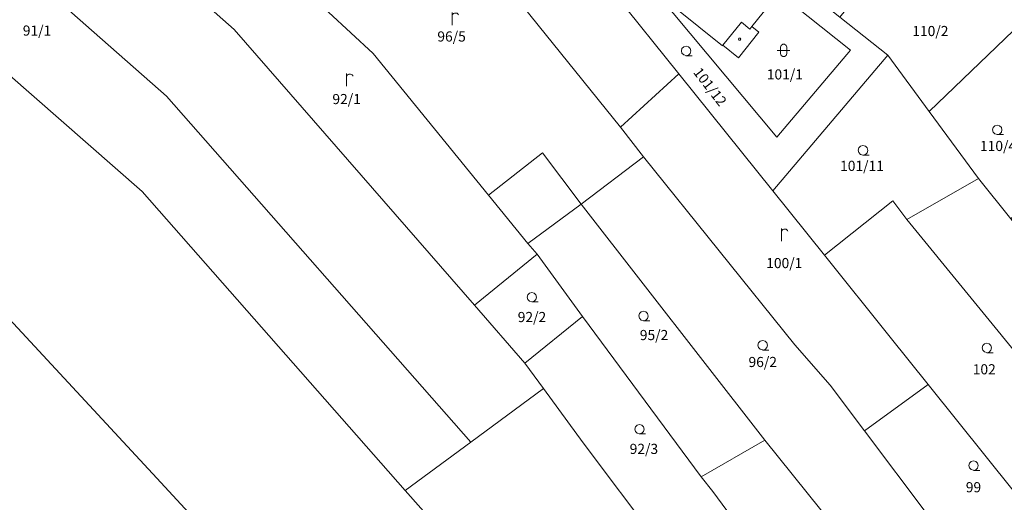
# Model space of a CAD drawing. Units: metres. Extents: x -559748 to -555391, y -1294572 to -1291181.
# Drawn here: x -557563 to -557407, y -1292094 to -1292018 of the extents above; entities that cross this region are included whole.
import ezdxf
from ezdxf.enums import TextEntityAlignment as Align

# ---------------------------------------------------------------- set-up
doc = ezdxf.new("R2010")
doc.units = ezdxf.units.M
doc.header["$MEASUREMENT"] = 0
for name, color, linetype, lineweight in [('Vrstva 11', 7, 'Continuous', 0), ('Vrstva 23', 7, 'Continuous', 0), ('Vrstva 6', 7, 'Continuous', 0), ('Vrstva 8', 7, 'Continuous', 0)]:
    doc.layers.add(name, color=color, linetype=linetype, lineweight=lineweight)
doc.styles.add('Style-cs_Working', font='cs_Working.shx')

# ---------------------------------------------------------------- blocks, each defined once
blk = doc.blocks.new('C479')
at = {"layer": 'Vrstva 11', "color": 7, "linetype": 'Continuous', "lineweight": 0, "flags": 128}
for points in [[(0, 0), (0, 1.27), (0, 2)], [(0, 1.6), (0.1, 1.73), (0.23, 1.84), (0.37, 1.89), (0.6, 1.9), (0.77, 1.87), (0.87, 1.8), (0.96, 1.7), (1, 1.6)]]:
    blk.add_lwpolyline(points, dxfattribs=at)
blk = doc.blocks.new('C30')
at = {"layer": 'Vrstva 11', "color": 7, "linetype": 'Continuous', "lineweight": 0, "flags": 128}
blk.add_lwpolyline([(0, 0), (-0.38, 0.1), (-0.65, 0.37), (-0.75, 0.74), (-0.65, 1.11), (-0.38, 1.38), (-0.01, 1.48), (0.36, 1.38), (0.63, 1.11), (0.73, 0.73), (0.63, 0.35), (0.36, 0.08), (-0.02, -0.02), (0.98, -0.02)], dxfattribs=at)
blk = doc.blocks.new('C42')
at = {"layer": 'Vrstva 11', "color": 7, "linetype": 'Continuous', "lineweight": 0, "flags": 128}
for points in [[(-0.5, 1.5), (-0.4, 1.79), (-0.15, 1.97), (0.16, 1.97), (0.41, 1.79), (0.51, 1.5), (0.51, 0.5), (0.41, 0.21), (0.16, 0.03), (-0.15, 0.03), (-0.4, 0.21), (-0.5, 0.5), (-0.5, 1.5)], [(-1, 1), (0.27, 1), (1, 1)]]:
    blk.add_lwpolyline(points, dxfattribs=at)
blk = doc.blocks.new('C45')
at = {"layer": 'Vrstva 11', "color": 7, "linetype": 'Continuous', "lineweight": 0, "flags": 128}
blk.add_lwpolyline([(0.09, 0.15), (0.18, 0), (0.09, -0.15), (-0.09, -0.15), (-0.18, 0), (-0.09, 0.15), (0.09, 0.15)], dxfattribs=at)

msp = doc.modelspace()

# ---------------------------------------------------------------- linework, layer by layer
at = {"layer": 'Vrstva 6', "color": 30, "linetype": 'Continuous', "lineweight": 0}
for p, q in [((-557448.67, -1292018.25), (-557451.59, -1292021.89)), ((-557482.37, -1292053.13), (-557473.93, -1292046.94))]:
    msp.add_line(p, q, dxfattribs=at)
at = {"layer": 'Vrstva 6', "color": 30, "linetype": 'Continuous', "lineweight": 0, "flags": 128}
msp.add_lwpolyline([(-557447, -1292018.96), (-557447.31, -1292019.35), (-557448.67, -1292018.25)], dxfattribs=at)
at = {"layer": 'Vrstva 8', "color": 7, "linetype": 'Continuous', "lineweight": 0, "flags": 128}
for points in [[(-557480.87, -1292054.86), (-557490.8, -1292062.88), (-557528.72, -1292019.39), (-557636.19, -1291924.55), (-557639.02, -1291922.07), (-557630.27, -1291913.71), (-557627.33, -1291916.29), (-557576.85, -1291960.66), (-557534.33, -1291997.52), (-557517.34, -1292013.35), (-557506.77, -1292023.2), (-557488.56, -1292045.53), (-557482.37, -1292053.13), (-557480.87, -1292054.86)], [(-557639.02, -1291922.07), (-557636.19, -1291924.55), (-557528.72, -1292019.39), (-557490.8, -1292062.88), (-557482.83, -1292072.02), (-557479.9, -1292076.04), (-557491.34, -1292084.48), (-557539.35, -1292029.94), (-557650.02, -1291932.56), (-557639.02, -1291922.07)], [(-557491.34, -1292084.48), (-557501.7, -1292092.12), (-557543.23, -1292044.96), (-557657.46, -1291944.86), (-557660.3, -1291942.37), (-557650.02, -1291932.56), (-557539.35, -1292029.94), (-557491.34, -1292084.48)], [(-557507.33, -1292128.06), (-557518.28, -1292114.67), (-557540.88, -1292090.16), (-557565.52, -1292063.59), (-557593.7, -1292035.93), (-557676.82, -1291964.38), (-557680.26, -1291961.42), (-557660.3, -1291942.37), (-557657.46, -1291944.86), (-557543.23, -1292044.96), (-557501.7, -1292092.12), (-557486.04, -1292109.74), (-557507.33, -1292128.06)], [(-557680.26, -1291961.42), (-557676.82, -1291964.38), (-557593.7, -1292035.93), (-557565.52, -1292063.59), (-557540.88, -1292090.16), (-557518.28, -1292114.67), (-557534.68, -1292130.05), (-557520.66, -1292145.67), (-557506.14, -1292161.84), (-557502.36, -1292167.2), (-557507.49, -1292170.34), (-557510.84, -1292165.59), (-557517.69, -1292157.97), (-557522.83, -1292152.25), (-557539.06, -1292134.15), (-557565.4, -1292106.98), (-557589.09, -1292083.04), (-557618.11, -1292055.92), (-557700.09, -1291985.31), (-557702.27, -1291983.43), (-557680.26, -1291961.42)], [(-557474.72, -1292006.23), (-557468.68, -1292013.75), (-557458.53, -1292026.39), (-557467.73, -1292034.81), (-557486.67, -1292011.33), (-557495.68, -1292001.89), (-557501.9, -1291995.83), (-557494.76, -1291987.74)], [(-557392.48, -1292006.82), (-557419.03, -1292032.33), (-557425.57, -1292023.44), (-557433.12, -1292017.44), (-557411.17, -1291990.35), (-557397.95, -1292001.13)], [(-557517.34, -1292013.35), (-557514.97, -1292010.66), (-557512.77, -1292008.17), (-557501.9, -1291995.83), (-557495.68, -1292001.89), (-557486.67, -1292011.33), (-557467.73, -1292034.81), (-557464.09, -1292039.47), (-557473.93, -1292046.94), (-557480.07, -1292038.88), (-557488.56, -1292045.53), (-557506.77, -1292023.2), (-557517.34, -1292013.35)], [(-557452.73, -1292001.82), (-557462.12, -1292013.55), (-557443.1, -1292036.38), (-557431.47, -1292022.67), (-557442.76, -1292013.64), (-557450.69, -1292007.28), (-557448.83, -1292004.95), (-557433.12, -1292017.44), (-557425.57, -1292023.44), (-557443.72, -1292044.83), (-557458.53, -1292026.39), (-557468.68, -1292013.75), (-557456.64, -1291998.7), (-557452.73, -1292001.82)], [(-557452.73, -1292001.82), (-557448.83, -1292004.95), (-557450.69, -1292007.28), (-557451.58, -1292006.56), (-557454.69, -1292010.46), (-557455.63, -1292009.71), (-557457.15, -1292011.62), (-557456.21, -1292012.37), (-557459.1, -1292015.98), (-557451.65, -1292021.96), (-557451.59, -1292021.89), (-557449.13, -1292023.86), (-557445.91, -1292019.83), (-557447, -1292018.96), (-557442.76, -1292013.64), (-557431.47, -1292022.67), (-557443.1, -1292036.38), (-557462.12, -1292013.55), (-557452.73, -1292001.82)], [(-557451.58, -1292006.56), (-557450.69, -1292007.28), (-557442.76, -1292013.64), (-557447, -1292018.96), (-557445.91, -1292019.83), (-557449.13, -1292023.86), (-557451.59, -1292021.89), (-557451.65, -1292021.96), (-557459.1, -1292015.98), (-557456.21, -1292012.37), (-557457.15, -1292011.62), (-557455.63, -1292009.71), (-557454.69, -1292010.46), (-557451.58, -1292006.56)], [(-557419.03, -1292032.33), (-557392.48, -1292006.82), (-557386.17, -1292013.39), (-557377.89, -1292022.09), (-557406.17, -1292049.26)], [(-557411.25, -1292042.91), (-557422.55, -1292049.39), (-557424.79, -1292046.44), (-557435.54, -1292055.02), (-557443.72, -1292044.83), (-557425.57, -1292023.44), (-557419.03, -1292032.33), (-557411.25, -1292042.91)], [(-557435.54, -1292055.02), (-557425.18, -1292067.91), (-557419.19, -1292075.39), (-557429.22, -1292082.72), (-557434.66, -1292075.48), (-557440.21, -1292069.14), (-557464.09, -1292039.47), (-557467.73, -1292034.81), (-557458.53, -1292026.39), (-557443.72, -1292044.83), (-557435.54, -1292055.02)], [(-557406.17, -1292049.26), (-557411.25, -1292042.91), (-557419.03, -1292032.33)], [(-557473.93, -1292046.94), (-557444.99, -1292084.17), (-557454.99, -1292089.96), (-557473.76, -1292064.69), (-557480.87, -1292054.86), (-557482.37, -1292053.13), (-557488.56, -1292045.53), (-557480.07, -1292038.88), (-557473.93, -1292046.94)], [(-557419.2, -1292096.07), (-557429.46, -1292103.44), (-557444.99, -1292084.17), (-557473.93, -1292046.94), (-557464.09, -1292039.47), (-557440.21, -1292069.14), (-557434.66, -1292075.48), (-557429.22, -1292082.72), (-557419.2, -1292096.07)], [(-557394.7, -1292063.63), (-557383.15, -1292078.09), (-557392.61, -1292086.03), (-557422.55, -1292049.39), (-557411.25, -1292042.91), (-557406.17, -1292049.26), (-557394.7, -1292063.63)], [(-557422.55, -1292049.39), (-557392.61, -1292086.03), (-557382.67, -1292098.14), (-557393.82, -1292107.23), (-557398.45, -1292101.28), (-557401.13, -1292097.95), (-557419.19, -1292075.39), (-557425.18, -1292067.91), (-557435.54, -1292055.02), (-557424.79, -1292046.44), (-557422.55, -1292049.39)], [(-557490.8, -1292062.88), (-557480.87, -1292054.86), (-557473.76, -1292064.69), (-557482.83, -1292072.02), (-557490.8, -1292062.88)], [(-557482.83, -1292072.02), (-557473.76, -1292064.69), (-557454.99, -1292089.96), (-557453.19, -1292092.27), (-557447.46, -1292100.06), (-557457.2, -1292107.19), (-557462.01, -1292100.05), (-557473.64, -1292084.57), (-557479.9, -1292076.04), (-557482.83, -1292072.02)], [(-557486.04, -1292109.74), (-557501.7, -1292092.12), (-557491.34, -1292084.48), (-557479.9, -1292076.04), (-557473.64, -1292084.57), (-557462.01, -1292100.05), (-557457.2, -1292107.19), (-557454.92, -1292110.58), (-557453.88, -1292112.11), (-557473.9, -1292128.54), (-557479.29, -1292117.35), (-557486.04, -1292109.74)], [(-557419.19, -1292075.39), (-557401.13, -1292097.95), (-557411.58, -1292106.23), (-557419.2, -1292096.07), (-557429.22, -1292082.72), (-557419.19, -1292075.39)], [(-557447.46, -1292100.06), (-557453.19, -1292092.27), (-557454.99, -1292089.96), (-557444.99, -1292084.17), (-557429.46, -1292103.44), (-557405.86, -1292134.93), (-557396.38, -1292151.78), (-557400.8, -1292153.8), (-557408.58, -1292156.32), (-557432.32, -1292121.04), (-557435.15, -1292116.55), (-557445.11, -1292103.24), (-557447.46, -1292100.06)]]:
    msp.add_lwpolyline(points, dxfattribs=at)

# ---------------------------------------------------------------- block references
at = {"layer": 'Vrstva 11', "color": 7, "linetype": 'Continuous', "lineweight": 0}
for name, p in [('C479', (-557494.3, -1292018.72)), ('C30', (-557457.39, -1292023.52)), ('C45', (-557448.96, -1292020.95)), ('C42', (-557442, -1292023.7)), ('C479', (-557510.95, -1292028.35)), ('C30', (-557408.28, -1292035.97)), ('C30', (-557429.47, -1292039.2)), ('C479', (-557442.35, -1292052.79)), ('C30', (-557481.71, -1292062.35)), ('C30', (-557464.09, -1292065.32)), ('C30', (-557445.3, -1292069.93)), ('C30', (-557409.94, -1292070.35)), ('C30', (-557464.75, -1292083.16)), ('C30', (-557412.02, -1292088.91))]:
    msp.add_blockref(name, p, dxfattribs=at)

# ---------------------------------------------------------------- texts
at = {"layer": 'Vrstva 23', "color": 7, "linetype": 'Continuous', "lineweight": 0, "style": 'Style-cs_Working'}
for s, p in [('91/1', (-557559.8, -1292018.78)), ('110/2', (-557418.85, -1292018.85)), ('96/5', (-557494.39, -1292019.71)), ('101/1', (-557441.81, -1292025.69)), ('92/1', (-557510.95, -1292029.58)), ('110/4', (-557408.17, -1292036.97)), ('101/11', (-557429.64, -1292040.11)), ('100/1', (-557441.9, -1292055.44)), ('92/2', (-557481.71, -1292063.95)), ('95/2', (-557462.45, -1292066.79)), ('96/2', (-557445.3, -1292071.04)), ('102', (-557410.35, -1292072.19)), ('92/3', (-557464.05, -1292084.74)), ('99', (-557412.05, -1292090.79))]:
    msp.add_text(s, height=1.6, dxfattribs=at).set_placement(p, align=Align.TOP_CENTER)
msp.add_text('101/12', height=1.6, rotation=307.6783, dxfattribs=at).set_placement((-557452.97, -1292027.94), align=Align.TOP_CENTER)

doc.saveas('drawing.dxf')
